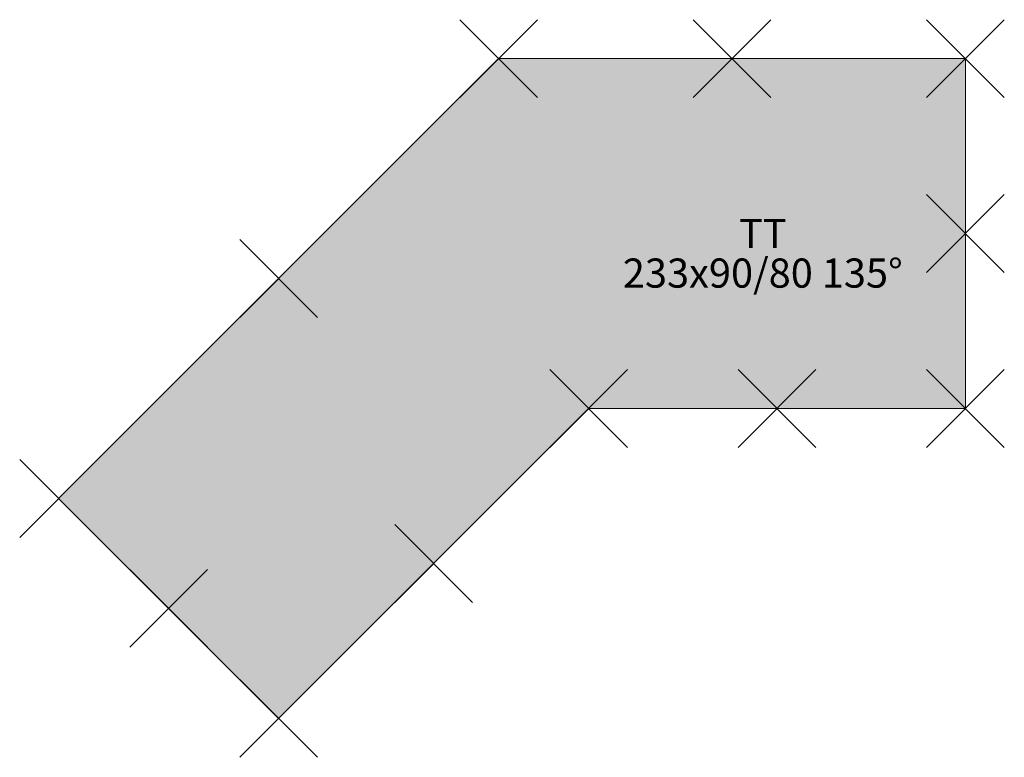
# Model space of a CAD drawing. Units: metres. Extents: x -2.43 to 0.1, y -1.8 to 0.1.
import ezdxf
from ezdxf.enums import TextEntityAlignment as Align

# ---------------------------------------------------------------- set-up
doc = ezdxf.new("R2010")
doc.units = ezdxf.units.M
doc.header["$PDMODE"] = 3
doc.header["$PDSIZE"] = 0.1
for name, color, linetype, lineweight in [('71_WOS_LAYOUTPLANUNG_D2_COLOR', 7, 'Continuous', 0), ('71_WOS_LAYOUTPLANUNG_D2_GRAFIK', 7, 'Continuous', 0), ('71_WOS_LAYOUTPLANUNG_D2_INFO', 7, 'Continuous', 0), ('71_WOS_LAYOUTPLANUNG_DIMENSIONS', 7, 'Continuous', 0), ('71_WOS_LAYOUTPLANUNG_DX_INSERT', 7, 'Continuous', 0)]:
    doc.layers.add(name, color=color, linetype=linetype, lineweight=lineweight)
doc.layers.add('71_WOS_LAYOUTPLANUNG_D2SNAP', color=1, linetype='Continuous', lineweight=0, plot=False)
doc.styles.add('TEXT_015', font='dim.shx', dxfattribs={"height": 0.075})

# ---------------------------------------------------------------- blocks, each defined once
blk = doc.blocks.new('TT_TYP05_R_233090')
at = {"layer": '71_WOS_LAYOUTPLANUNG_D2_COLOR', "true_color": 0xf5f5f5}
blk.add_hatch(color=7, dxfattribs=at).paths.add_polyline_path([(0, 0), (-1.2, 0), (-2.3314, -1.1314), (-1.7657, -1.6971), (-0.9686, -0.9), (0, -0.9)])
at = {"layer": '71_WOS_LAYOUTPLANUNG_D2_GRAFIK'}
for p, q in [((-1.2, 0), (-2.3314, -1.1314)), ((0, 0), (-1.2, 0)), ((0, -0.9), (0, 0)), ((-1.7657, -1.6971), (-0.9686, -0.9)), ((-0.9686, -0.9), (0, -0.9)), ((-2.3314, -1.1314), (-1.7657, -1.6971))]:
    blk.add_line(p, q, dxfattribs=at)
at = {"layer": '71_WOS_LAYOUTPLANUNG_D2SNAP'}
for p in [(-1.2, 0), (-0.6, 0), (0, 0), (0, -0.45), (-1.7657, -0.5657), (-0.9686, -0.9), (-0.4843, -0.9), (0, -0.9), (-2.3314, -1.1314), (-1.3672, -1.2985), (-2.0485, -1.4142), (-1.7657, -1.6971)]:
    blk.add_point(p, dxfattribs=at)
at = {"layer": '71_WOS_LAYOUTPLANUNG_DIMENSIONS', "style": 'TEXT_015'}
blk.add_text('233x90/80 135°', height=0.075, dxfattribs=at).set_placement((-0.5209, -0.6126), align=Align.BOTTOM_CENTER)

msp = doc.modelspace()

# ---------------------------------------------------------------- block references
at = {"layer": '71_WOS_LAYOUTPLANUNG_DX_INSERT'}
msp.add_blockref('TT_TYP05_R_233090', (0, 0), dxfattribs=at)

# ---------------------------------------------------------------- texts
at = {"layer": '71_WOS_LAYOUTPLANUNG_D2_INFO', "style": 'TEXT_015'}
msp.add_text('TT', height=0.075, dxfattribs=at).set_placement((-0.5209, -0.45), align=Align.MIDDLE_CENTER)

doc.saveas('drawing.dxf')
